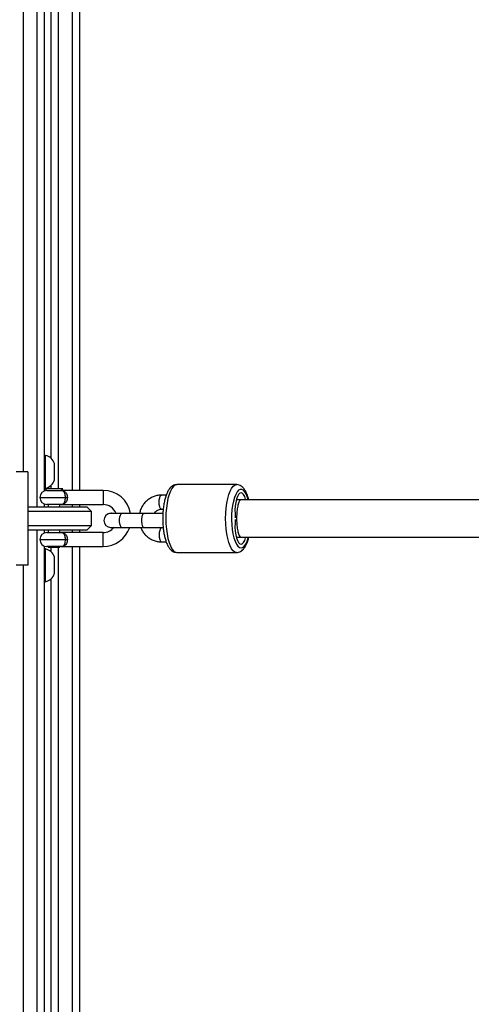
# Model space of a CAD drawing. Units: inches. Extents: x -258 to 1700, y 51 to 1261.
# Drawn here: x 581 to 601, y 465 to 507 of the extents above; entities that cross this region are included whole.
import ezdxf

# ---------------------------------------------------------------- set-up
doc = ezdxf.new("R2010")
doc.units = ezdxf.units.IN
doc.header["$MEASUREMENT"] = 0
doc.layers.add('VP-DIM', color=7, linetype='Continuous')
doc.layers.add('VP-HIC', color=6, linetype='Continuous')
doc.layers.add('VP-EQ', color=7, linetype='Continuous', true_color=0x8a3492)
doc.styles.get("Standard").update_dxf_attribs({"font": 'arial.ttf'})
doc.dimstyles.get("Standard").update_dxf_attribs({"dimtxt": 14, "dimasz": 20, "dimexe": 20, "dimexo": 50, "dimgap": 20, "dimtad": 0, "dimdec": 0, "dimzin": 0, "dimdsep": 46, "dimtxsty": 'Standard', "dimcen": -0.09, "dimadec": 0, "dimazin": 0, "dimtfac": 1, "dimtdec": 4, "dimtofl": 0, "dimtmove": 0, "dimatfit": 3, "dimfxl": 70, "dimfxlon": 1, "dimtolj": 1, "dimtzin": 0, "dimarcsym": 0})

# ---------------------------------------------------------------- blocks, each defined once
blk = doc.blocks.new('*D77')
at = {"layer": 'Defpoints', "color": 0}
for p in [(269.115, 855.887), (1075.53, 253.105), (1615.229, 253.105)]:
    blk.add_point(p, dxfattribs=at)
at = {"layer": 'VP-DIM', "color": 0, "lineweight": -2}
for p, q in [((1545.229, 855.887), (1635.229, 855.887)), ((1615.229, 835.887), (1615.229, 590.036)), ((1615.229, 273.105), (1615.229, 518.956)), ((1545.229, 253.105), (1635.229, 253.105))]:
    blk.add_line(p, q, dxfattribs=at)
at = {"layer": 'VP-DIM', "color": 0}
for points in [[(1618.563, 835.887), (1611.896, 835.887), (1615.229, 855.887)], [(1611.896, 273.105), (1618.563, 273.105), (1615.229, 253.105)]]:
    blk.add_solid(points, dxfattribs=at)
at = {"layer": 'VP-DIM', "color": 0, "insert": (1615.229, 554.496), "char_height": 14, "attachment_point": 5, "rotation": 90}
blk.add_mtext('\\A1;605', dxfattribs=at)
blk = doc.blocks.new('*D78')
at = {"layer": 'Defpoints', "color": 0}
for p in [(236.836, 1055.887), (1052.63, 51.105), (1679.882, 51.105)]:
    blk.add_point(p, dxfattribs=at)
at = {"layer": 'VP-DIM', "color": 0, "lineweight": -2}
for p, q in [((1609.882, 1055.887), (1699.882, 1055.887)), ((1679.882, 1035.887), (1679.882, 594.768)), ((1679.882, 71.105), (1679.882, 514.224)), ((1609.882, 51.105), (1699.882, 51.105))]:
    blk.add_line(p, q, dxfattribs=at)
at = {"layer": 'VP-DIM', "color": 0}
for points in [[(1683.215, 1035.887), (1676.549, 1035.887), (1679.882, 1055.887)], [(1676.549, 71.105), (1683.215, 71.105), (1679.882, 51.105)]]:
    blk.add_solid(points, dxfattribs=at)
at = {"layer": 'VP-DIM', "color": 0, "insert": (1679.882, 554.496), "char_height": 14, "attachment_point": 5, "rotation": 90}
blk.add_mtext('\\A1;1005', dxfattribs=at)
blk = doc.blocks.new('3080')
at = {"color": 8, "linetype": 'Continuous', "lineweight": 25}
for p, q in [((12125.92, 9615.66), (12125.92, 8529.58)), ((12131.92, 8514.58), (12131.92, 9615.66)), ((12140.92, 9268.33), (12140.92, 8522.34)), ((12146.92, 8521.58), (12146.92, 9268.33)), ((12160.04, 8521.58), (12160.04, 8515.58)), ((12133.04, 8518.58), (12143.96, 8518.58)), ((12146.92, 8514.58), (12146.92, 8515.58)), ((12131.92, 7403.49), (12131.92, 8504.58)), ((12146.92, 8503.58), (12146.92, 8504.58)), ((12133.04, 8500.58), (12143.96, 8500.58)), ((12160.04, 8497.58), (12160.04, 8503.58)), ((12140.92, 8497.34), (12140.92, 7755.61)), ((12146.92, 7751.9), (12146.92, 8497.58)), ((12125.92, 8489.58), (12125.92, 7403.49))]:
    blk.add_line(p, q, dxfattribs=at)
at = {"color": 7, "linetype": 'Continuous', "lineweight": 25}
for p, q in [((12134.92, 9615.66), (12134.92, 8521.36)), ((12137.92, 8535.28), (12137.92, 9268.87)), ((12149.92, 9268.87), (12149.92, 8521.58)), ((12135.42, 8536.58), (12134.92, 8536.58)), ((12135.42, 8522.58), (12135.42, 8536.58)), ((12127.92, 8529.58), (12122.92, 8529.58)), ((12127.92, 8529.58), (12127.92, 8489.58)), ((12139.32, 8526.08), (12139.32, 8533.08)), ((12134.92, 8522.58), (12135.42, 8522.58)), ((12135.28, 8522.34), (12136.04, 8521.58)), ((12142.8, 8522.34), (12135.28, 8522.34)), ((12136.04, 8521.58), (12142.04, 8521.58)), ((12137.92, 8522.34), (12137.92, 8523.87)), ((12142.04, 8521.58), (12142.8, 8522.34)), ((12160.04, 8521.58), (12142.04, 8521.58)), ((12217.13, 8524.08), (12191.61, 8524.08)), ((12143.96, 8518.58), (12144.78, 8518.58)), ((12187.02, 8519.58), (12184.99, 8519.58)), ((12219.03, 8517.58), (12216.99, 8517.58)), ((12127.92, 8514.58), (12153.04, 8514.58)), ((12155.04, 8512.58), (12127.92, 8512.58)), ((12134.92, 8515.79), (12134.92, 8514.58)), ((12142.04, 8515.58), (12136.04, 8515.58)), ((12136.54, 8515.58), (12136.54, 8514.58)), ((12141.54, 8514.58), (12141.54, 8515.58)), ((12142.04, 8515.58), (12160.04, 8515.58)), ((12149.92, 8515.58), (12149.92, 8514.58)), ((12155.04, 8512.58), (12153.04, 8514.58)), ((12155.04, 8506.58), (12155.04, 8512.58)), ((12184.99, 8513.58), (12185.75, 8513.58)), ((12168.08, 8511.77), (12163.36, 8511.77)), ((12163.81, 8511.87), (12163.68, 8511.87)), ((12164.55, 8511.77), (12163.81, 8511.87)), ((12177.54, 8511.77), (12168.08, 8511.77)), ((12185.71, 8511.77), (12177.54, 8511.77)), ((12127.92, 8506.58), (12155.04, 8506.58)), ((12153.04, 8504.58), (12127.92, 8504.58)), ((12134.92, 8504.58), (12134.92, 8503.36)), ((12136.54, 8504.58), (12136.54, 8503.58)), ((12141.54, 8503.58), (12141.54, 8504.58)), ((12149.92, 8504.58), (12149.92, 8503.58)), ((12153.04, 8504.58), (12155.04, 8506.58)), ((12162.73, 8505.84), (12163.68, 8505.67)), ((12163.36, 8505.77), (12168.08, 8505.77)), ((12163.68, 8505.67), (12164.42, 8505.77)), ((12163.68, 8505.67), (12163.81, 8505.67)), ((12163.81, 8505.67), (12164.55, 8505.77)), ((12168.08, 8505.77), (12177.54, 8505.77)), ((12177.54, 8505.77), (12185.84, 8505.77)), ((12185.74, 8505.58), (12184.99, 8505.58)), ((12185.63, 8505.77), (12185.72, 8505.75)), ((12136.04, 8503.58), (12142.04, 8503.58)), ((12160.04, 8503.58), (12142.04, 8503.58)), ((12143.96, 8500.58), (12144.78, 8500.58)), ((12216.99, 8501.58), (12219.03, 8501.58)), ((12134.92, 8497.79), (12134.92, 7403.49)), ((12135.42, 8496.58), (12134.92, 8496.58)), ((12135.42, 8492.51), (12135.42, 8496.58)), ((12142.04, 8497.58), (12136.04, 8497.58)), ((12136.54, 8497.58), (12136.54, 8497.34)), ((12136.54, 8497.34), (12138.49, 8497.34)), ((12137.92, 8495.28), (12137.92, 8497.34)), ((12138.49, 8497.34), (12141.54, 8497.34)), ((12141.54, 8497.34), (12141.54, 8497.58)), ((12142.04, 8497.58), (12160.04, 8497.58)), ((12149.92, 8497.58), (12149.92, 7750.29)), ((12184.99, 8499.58), (12187.03, 8499.58)), ((12135.42, 8482.58), (12135.42, 8492.51)), ((12139.32, 8491.04), (12139.32, 8493.08)), ((12191.61, 8495.08), (12217.13, 8495.08)), ((12127.92, 8489.58), (12122.92, 8489.58)), ((12139.32, 8486.08), (12139.32, 8491.04)), ((12137.92, 7757.47), (12137.92, 8483.87)), ((12134.92, 8482.58), (12135.42, 8482.58))]:
    blk.add_line(p, q, dxfattribs=at)
at = {"color": 8, "linetype": 'Continuous', "lineweight": 25, "flags": 128}
for points in [[(12191.61, 8524.08), (12190.87, 8523.9), (12190.15, 8523.37), (12189.46, 8522.5), (12188.83, 8521.31), (12188.27, 8519.83), (12187.79, 8518.1), (12187.4, 8516.16), (12187.12, 8514.06), (12186.94, 8511.84), (12186.88, 8509.58), (12186.94, 8507.31), (12187.12, 8505.1), (12187.4, 8502.99), (12187.79, 8501.05), (12188.27, 8499.32), (12188.83, 8497.85), (12189.46, 8496.66), (12190.15, 8495.79), (12190.87, 8495.25), (12191.61, 8495.08)], [(12217.13, 8495.08), (12216.4, 8495.25), (12215.68, 8495.79), (12214.99, 8496.66), (12214.36, 8497.85), (12213.8, 8499.32), (12213.32, 8501.05), (12212.93, 8502.99), (12212.64, 8505.1), (12212.47, 8507.31), (12212.41, 8509.58), (12212.47, 8511.84), (12212.64, 8514.06), (12212.93, 8516.16), (12213.32, 8518.1), (12213.8, 8519.83), (12214.36, 8521.31), (12214.99, 8522.5), (12215.68, 8523.37), (12216.4, 8523.9), (12217.12, 8524.08)], [(12222.13, 8517.65), (12221.84, 8518.6), (12221.3, 8519.93), (12220.7, 8520.97), (12220.05, 8521.67), (12219.37, 8522.03), (12218.68, 8522.03), (12218, 8521.67), (12217.35, 8520.97), (12216.75, 8519.93), (12216.21, 8518.6), (12215.75, 8517.01), (12215.39, 8515.2), (12215.13, 8513.24), (12214.99, 8511.16), (12214.96, 8509.05), (12215.05, 8506.94), (12215.25, 8504.92), (12215.56, 8503.02), (12215.97, 8501.32), (12216.47, 8499.85), (12217.04, 8498.66), (12217.67, 8497.79), (12218.34, 8497.26), (12219.03, 8497.08), (12219.03, 8497.08)], [(12184.99, 8513.58), (12184.82, 8513.62), (12184.5, 8513.98), (12184.24, 8514.65), (12184.07, 8515.55), (12184.01, 8516.58), (12184.07, 8517.6), (12184.24, 8518.5), (12184.5, 8519.17), (12184.82, 8519.53), (12184.99, 8519.58)], [(12168.08, 8505.77), (12167.75, 8505.96), (12167.45, 8506.48), (12167.24, 8507.27), (12167.12, 8508.25), (12167.12, 8509.3), (12167.24, 8510.27), (12167.45, 8511.07), (12167.75, 8511.59), (12168.08, 8511.77), (12168.08, 8511.77)], [(12177.54, 8505.77), (12177.2, 8505.96), (12176.91, 8506.48), (12176.69, 8507.27), (12176.58, 8508.25), (12176.58, 8509.3), (12176.69, 8510.27), (12176.91, 8511.07), (12177.2, 8511.59), (12177.54, 8511.77), (12177.54, 8511.77)], [(12184.99, 8505.58), (12184.82, 8505.53), (12184.5, 8505.17), (12184.24, 8504.5), (12184.07, 8503.6), (12184.01, 8502.58), (12184.07, 8501.55), (12184.24, 8500.65), (12184.5, 8499.98), (12184.82, 8499.62), (12184.99, 8499.58)], [(12219.03, 8497.08), (12219.71, 8497.26), (12220.38, 8497.79), (12221.01, 8498.66), (12221.58, 8499.85), (12222.08, 8501.32), (12222.12, 8501.46)]]:
    blk.add_lwpolyline(points, dxfattribs=at)
at = {"color": 7, "linetype": 'Continuous', "lineweight": 25, "flags": 128}
for points in [[(12221.03, 8517.67), (12220.98, 8517.86), (12220.57, 8519.01), (12220.1, 8519.87), (12219.57, 8520.4), (12219.03, 8520.58), (12218.48, 8520.4), (12217.95, 8519.87), (12217.48, 8519.01), (12217.07, 8517.86), (12216.75, 8516.48), (12216.54, 8514.92), (12216.43, 8513.25), (12216.44, 8511.56), (12216.57, 8509.91)], [(12164.42, 8511.77), (12163.68, 8511.87), (12162.73, 8511.71)], [(12216.57, 8509.24), (12216.44, 8507.59), (12216.43, 8505.9), (12216.54, 8504.23), (12216.75, 8502.68), (12217.07, 8501.29), (12217.48, 8500.14), (12217.95, 8499.29), (12218.48, 8498.76), (12219.03, 8498.58), (12219.57, 8498.76), (12220.1, 8499.29), (12220.57, 8500.14), (12220.98, 8501.29), (12221.06, 8501.57)]]:
    blk.add_lwpolyline(points, dxfattribs=at)
at = {"color": 7, "linetype": 'Continuous', "lineweight": 25}
for centre, radius, start, end in [((12134.35, 8531.46), 5.23, 18, 78.1881), ((12134.35, 8527.69), 5.23, 281.8119, 342), ((12136.04, 8518.58), 3, 90, 180), ((12160.04, 8509.58), 12, 10.555, 90), ((12136.04, 8518.58), 3, 180, 270), ((12160.04, 8509.58), 6, 21.4913, 90), ((12163.36, 8508.77), 3, 90, 270), ((12160.04, 8509.58), 6, 270, 321.37), ((12160.04, 8509.58), 12, 270, 341.5293), ((12136.04, 8500.58), 3, 90, 180), ((12136.04, 8500.58), 3, 180, 270), ((12134.35, 8491.46), 5.23, 18, 78.1881), ((12134.35, 8487.69), 5.23, 281.8119, 342)]:
    blk.add_arc(centre, radius, start, end, dxfattribs=at)
for points, knots in [([(12143.96, 8518.58), (12143.95, 8518.88), (12143.92, 8519.5), (12143.71, 8520.32), (12143.38, 8520.99), (12142.89, 8521.44), (12142.42, 8521.57), (12142.1, 8521.58), (12142.04, 8521.58), (12142.04, 8521.58)], [0, 0, 0, 0, 0.16639, 0.333852, 0.509814, 0.70816, 0.944552, 0.997716, 1, 1, 1, 1]), ([(12142.04, 8521.58), (12142.04, 8521.58), (12142.13, 8521.58), (12142.55, 8521.57), (12143.23, 8521.44), (12143.94, 8520.99), (12144.42, 8520.33), (12144.73, 8519.5), (12144.76, 8518.88), (12144.78, 8518.58)], [0, 0, 0, 0, 0.002306, 0.054614, 0.292571, 0.49385, 0.670733, 0.836754, 1, 1, 1, 1]), ([(12191.61, 8524.06), (12191.3, 8524.04), (12190.65, 8524), (12189.76, 8523.58), (12188.95, 8522.95), (12188.22, 8522.08), (12187.54, 8520.92), (12186.94, 8519.45), (12186.43, 8517.76), (12186.04, 8515.9), (12185.76, 8513.93), (12185.58, 8511.89), (12185.52, 8509.8), (12185.56, 8507.71), (12185.71, 8505.66), (12185.97, 8503.69), (12186.33, 8501.84), (12186.79, 8500.14), (12187.37, 8498.6), (12188.05, 8497.32), (12188.82, 8496.33), (12189.66, 8495.63), (12190.6, 8495.17), (12191.27, 8495.11), (12191.61, 8495.08)], [0, 0, 0, 0, 0.03311, 0.068747, 0.105877, 0.147583, 0.195707, 0.247797, 0.298974, 0.348895, 0.398007, 0.446647, 0.495045, 0.543367, 0.591737, 0.640278, 0.689163, 0.738661, 0.789174, 0.841342, 0.888308, 0.928305, 0.964412, 1, 1, 1, 1]), ([(12222.31, 8517.58), (12222.2, 8518.01), (12221.95, 8519.03), (12221.42, 8520.43), (12220.75, 8521.74), (12219.99, 8522.75), (12219.15, 8523.49), (12218.24, 8523.92), (12217.52, 8524.12), (12217.15, 8524.06), (12217.1, 8524.06)], [0, 0, 0, 0, 0.120991, 0.287114, 0.458523, 0.615207, 0.748641, 0.86836, 0.982711, 1, 1, 1, 1]), ([(12142.04, 8515.58), (12142.04, 8515.58), (12142.1, 8515.58), (12142.42, 8515.59), (12142.89, 8515.71), (12143.38, 8516.16), (12143.71, 8516.83), (12143.92, 8517.65), (12143.95, 8518.27), (12143.96, 8518.58)], [0, 0, 0, 0, 0.002284, 0.055448, 0.29184, 0.490186, 0.666148, 0.83361, 1, 1, 1, 1]), ([(12144.78, 8518.58), (12144.76, 8518.27), (12144.73, 8517.65), (12144.42, 8516.82), (12143.94, 8516.16), (12143.23, 8515.71), (12142.55, 8515.59), (12142.13, 8515.58), (12142.04, 8515.58), (12142.04, 8515.58)], [0, 0, 0, 0, 0.163246, 0.329268, 0.50615, 0.707429, 0.945386, 0.997694, 1, 1, 1, 1]), ([(12184.99, 8519.58), (12184.62, 8519.56), (12183.69, 8519.53), (12182.21, 8519.2), (12180.62, 8518.55), (12179.17, 8517.61), (12177.9, 8516.42), (12176.85, 8515.01), (12176.05, 8513.45), (12175.75, 8512.33), (12175.61, 8511.77)], [0, 0, 0, 0, 0.0834043, 0.2143982, 0.3453863, 0.4765105, 0.6079007, 0.7397251, 0.8719857, 1, 1, 1, 1]), ([(12219.03, 8517.58), (12219.02, 8517.58), (12218.8, 8517.57), (12218.37, 8517.25), (12217.8, 8515.91), (12217.36, 8513.84), (12217.12, 8511.3), (12217.09, 8508.57), (12217.28, 8505.95), (12217.66, 8503.74), (12218.2, 8502.19), (12218.68, 8501.64), (12218.96, 8501.58), (12219.02, 8501.58), (12219.03, 8501.58)], [0, 0, 0, 0, 0.001684, 0.109595, 0.217541, 0.325262, 0.432561, 0.539467, 0.646188, 0.753, 0.860605, 0.968197, 0.998316, 1, 1, 1, 1]), ([(13975.24, 8517.58), (13970.55, 8517.58), (13960.05, 8517.58), (13943.92, 8517.58), (13927.16, 8517.58), (13911.18, 8517.58), (13896.02, 8517.58), (13881.66, 8517.58), (13868.14, 8517.58), (13855.27, 8517.58), (13843.09, 8517.58), (13831.63, 8517.58), (13821.13, 8517.58), (13811.51, 8517.58), (13802.48, 8517.58), (13786.07, 8517.58), (13761.69, 8517.58), (13728.97, 8517.58), (13691.74, 8517.58), (13650.11, 8517.58), (13604.16, 8517.58), (13557.78, 8517.58), (13508.01, 8517.58), (13454.76, 8517.58), (13397.94, 8517.58), (13340.58, 8517.58), (13282.69, 8517.58), (13224.3, 8517.58), (13163.63, 8517.58), (13100.65, 8517.58), (13035.33, 8517.58), (12969.5, 8517.58), (12903.18, 8517.58), (12836.4, 8517.58), (12769.19, 8517.58), (12714.18, 8517.58), (12671.63, 8517.58), (12641.68, 8517.58), (12611.78, 8517.58), (12582.35, 8517.58), (12553.79, 8517.58), (12526.39, 8517.58), (12506, 8517.58), (12492.01, 8517.58), (12483.77, 8517.58), (12474.75, 8517.58), (12464.94, 8517.58), (12454.32, 8517.58), (12442.15, 8517.58), (12428.32, 8517.58), (12412.72, 8517.58), (12396, 8517.58), (12378.02, 8517.58), (12358.77, 8517.58), (12338.22, 8517.58), (12316.5, 8517.58), (12293.59, 8517.58), (12269.5, 8517.58), (12244.52, 8517.58), (12227.55, 8517.58), (12219.02, 8517.58)], [0, 0, 0, 0, 0.009327, 0.020895, 0.031897, 0.042331, 0.052197, 0.061497, 0.070229, 0.078395, 0.086341, 0.093664, 0.100365, 0.106443, 0.112012, 0.117557, 0.137624, 0.158101, 0.178948, 0.206951, 0.234955, 0.262959, 0.290963, 0.3243, 0.357638, 0.390975, 0.424313, 0.457651, 0.490988, 0.527357, 0.563725, 0.600093, 0.636461, 0.672829, 0.709197, 0.745566, 0.761568, 0.77757, 0.793572, 0.809365, 0.824525, 0.839041, 0.852911, 0.856867, 0.861205, 0.86596, 0.871134, 0.876726, 0.882736, 0.890356, 0.898557, 0.907339, 0.916701, 0.926853, 0.93761, 0.948972, 0.960938, 0.973509, 0.986685, 1, 1, 1, 1]), ([(12182, 8511.77), (12182.05, 8511.87), (12182.26, 8512.29), (12182.85, 8512.85), (12183.7, 8513.37), (12184.44, 8513.56), (12184.88, 8513.57), (12184.99, 8513.58)], [0, 0, 0, 0, 0.082624, 0.350517, 0.623652, 0.904749, 1, 1, 1, 1]), ([(12176.13, 8505.77), (12176.23, 8505.5), (12176.53, 8504.68), (12177.34, 8503.44), (12178.51, 8502.11), (12179.9, 8501.03), (12181.45, 8500.22), (12183.07, 8499.73), (12184.27, 8499.58), (12184.9, 8499.58), (12184.99, 8499.58)], [0, 0, 0, 0, 0.073788, 0.226785, 0.379514, 0.531819, 0.683624, 0.83484, 0.977255, 1, 1, 1, 1]), ([(12184.99, 8505.58), (12184.86, 8505.58), (12184.52, 8505.58), (12184.18, 8505.7), (12183.98, 8505.77)], [0, 0, 0, 0, 0.373462, 1, 1, 1, 1]), ([(12143.96, 8500.58), (12143.95, 8500.88), (12143.92, 8501.5), (12143.71, 8502.32), (12143.38, 8502.99), (12142.89, 8503.44), (12142.42, 8503.57), (12142.1, 8503.58), (12142.04, 8503.58), (12142.04, 8503.58)], [0, 0, 0, 0, 0.16639, 0.333852, 0.509814, 0.70816, 0.944552, 0.997716, 1, 1, 1, 1]), ([(12142.04, 8503.58), (12142.04, 8503.58), (12142.13, 8503.58), (12142.55, 8503.57), (12143.23, 8503.44), (12143.94, 8502.99), (12144.42, 8502.33), (12144.73, 8501.5), (12144.76, 8500.88), (12144.78, 8500.58)], [0, 0, 0, 0, 0.002306, 0.054614, 0.292571, 0.49385, 0.670733, 0.836754, 1, 1, 1, 1]), ([(12142.04, 8497.58), (12142.04, 8497.58), (12142.1, 8497.58), (12142.42, 8497.59), (12142.89, 8497.71), (12143.38, 8498.16), (12143.71, 8498.83), (12143.92, 8499.65), (12143.95, 8500.27), (12143.96, 8500.58)], [0, 0, 0, 0, 0.002284, 0.055448, 0.29184, 0.490186, 0.666148, 0.83361, 1, 1, 1, 1]), ([(12144.78, 8500.58), (12144.76, 8500.27), (12144.73, 8499.65), (12144.42, 8498.82), (12143.94, 8498.16), (12143.23, 8497.71), (12142.55, 8497.59), (12142.13, 8497.58), (12142.04, 8497.58), (12142.04, 8497.58)], [0, 0, 0, 0, 0.163246, 0.329268, 0.50615, 0.707429, 0.945386, 0.997694, 1, 1, 1, 1]), ([(12217.13, 8495.08), (12217.42, 8495.1), (12218.04, 8495.14), (12218.91, 8495.53), (12219.73, 8496.14), (12220.46, 8497), (12221.15, 8498.13), (12221.75, 8499.58), (12222.14, 8500.76), (12222.3, 8501.48), (12222.32, 8501.58)], [0, 0, 0, 0, 0.09934, 0.217388, 0.339454, 0.475906, 0.633509, 0.805425, 0.97512, 1, 1, 1, 1]), ([(12219.02, 8501.58), (12226.5, 8501.58), (12241.38, 8501.58), (12263.28, 8501.58), (12284.37, 8501.58), (12304.36, 8501.58), (12323.24, 8501.58), (12341.02, 8501.58), (12357.7, 8501.58), (12373.5, 8501.58), (12388.39, 8501.58), (12402.35, 8501.58), (12415.1, 8501.58), (12426.74, 8501.58), (12437.63, 8501.58), (12457.38, 8501.58), (12486.53, 8501.58), (12525.25, 8501.58), (12568.87, 8501.58), (12617.06, 8501.58), (12669.54, 8501.58), (12721.79, 8501.58), (12777.1, 8501.58), (12835.42, 8501.58), (12896.66, 8501.58), (12957.51, 8501.58), (13017.95, 8501.58), (13077.97, 8501.58), (13139.35, 8501.58), (13202.03, 8501.58), (13265.91, 8501.58), (13329.2, 8501.58), (13391.87, 8501.58), (13453.87, 8501.58), (13511.1, 8501.58), (13547.33, 8501.58), (13563.38, 8501.58)], [0, 0, 0, 0, 0.015761, 0.031384, 0.04624, 0.060331, 0.073656, 0.086215, 0.098008, 0.109035, 0.119765, 0.129655, 0.138704, 0.146913, 0.154433, 0.161922, 0.189022, 0.216676, 0.244828, 0.282646, 0.320464, 0.358282, 0.3961, 0.441122, 0.486143, 0.531165, 0.576186, 0.621207, 0.666229, 0.715343, 0.764457, 0.813571, 0.862685, 0.911799, 0.960913, 1, 1, 1, 1])]:
    blk.add_open_spline(points, degree=3, knots=knots, dxfattribs=at)
blk = doc.blocks.new('3080 2D')
at = {"xscale": 0.1, "yscale": 0.1, "zscale": 0.1}
blk.add_blockref('3080', (-631.161, -365.295), dxfattribs=at)

msp = doc.modelspace()

# ---------------------------------------------------------------- linework, layer by layer
at = {"layer": 'VP-HIC', "color": 3}
msp.add_lwpolyline([(533.816, 104.086), (734.111, 104.086, 0.414214), (884.111, 254.086), (884.111, 404.402, 0.394627), (1024.019, 554.062), (1024.019, 636.262, 0.414214), (874.019, 786.262), (755.978, 786.262, 0.048418), (727.13, 789.062), (549.892, 789.062, 0.230185), (420.683, 766.513, 0.043512), (399.82, 750.901, -0.03408), (425.63, 752.662), (508.48, 752.662, -0.414214), (698.48, 562.662), (698.48, 475.622, -0.527119), (576.771, 116.165)], format="xyb", close=True, dxfattribs=at)
at = {"layer": 'VP-HIC', "color": 8, "true_color": 0x7c837c}
msp.add_lwpolyline([(380.835, 109.23, 0.16295), (526.696, 102.084), (576.771, 116.165, 0.573483), (677.036, 500.324), (591.479, 585.764, 0.576452), (206.913, 482.993), (191.302, 425.198, 0.295637), (267.864, 187.079), (307.221, 154.938, 0.147561)], format="xyb", close=True, dxfattribs=at)

# ---------------------------------------------------------------- block references
at = {"layer": 'VP-EQ', "color": 0}
msp.add_blockref('3080 2D', (0, 0), dxfattribs=at)

# ---------------------------------------------------------------- dimensions: what is measured, and where the dimension line sits
at = {"layer": 'VP-DIM', "color": 0}
dim = msp.add_linear_dim(base=(1679.882, 51.105), p1=(236.836, 1055.887), p2=(1052.63, 51.105), angle=90, dimstyle='Standard', dxfattribs=at)
dim.commit()
dim.dimension.update_dxf_attribs({"geometry": '*D78', "text_midpoint": (1679.882, 554.496), "dimtype": 160})
dim = msp.add_linear_dim(base=(1615.229, 253.105), p1=(269.115, 855.887), p2=(1075.53, 253.105), angle=90, text='605', dimstyle='Standard', dxfattribs=at)
dim.commit()
dim.dimension.update_dxf_attribs({"geometry": '*D77', "text_midpoint": (1615.229, 554.496)})

doc.saveas('drawing.dxf')
